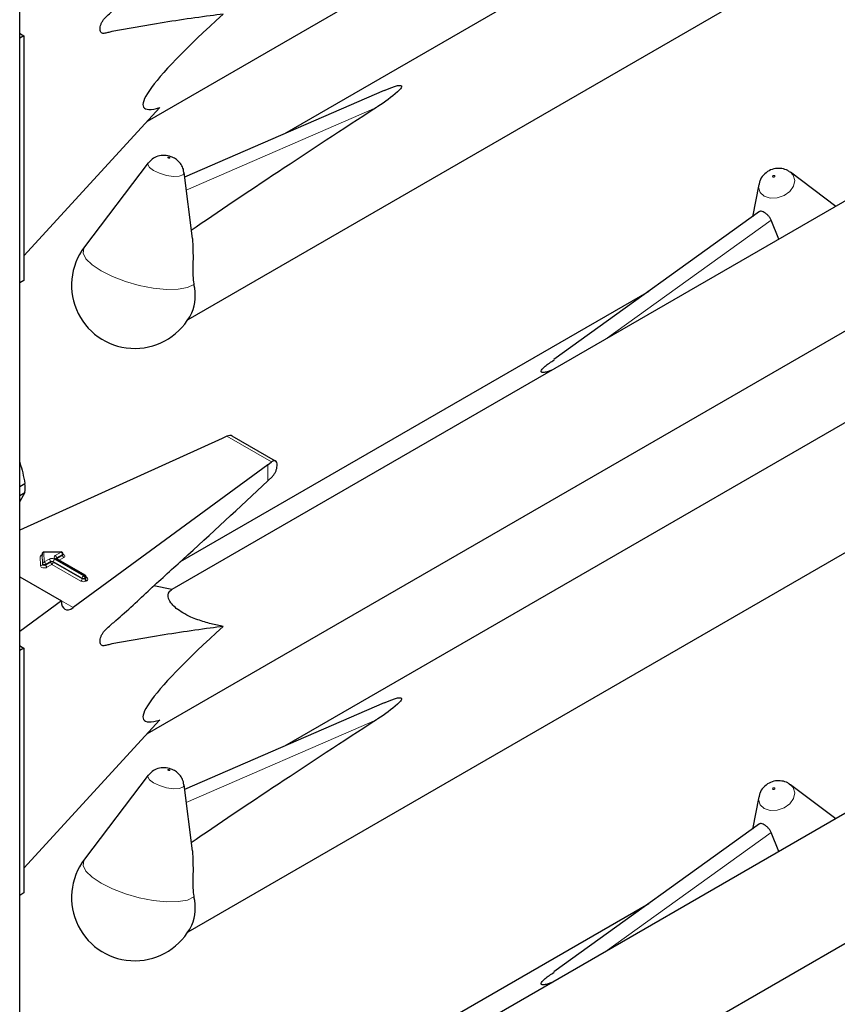
# Model space of a CAD drawing. Units: millimetres. Extents: x 0 to 210, y 0 to 297.
# Drawn here: x 169 to 173, y 125 to 130 of the extents above; entities that cross this region are included whole.
import ezdxf

# ---------------------------------------------------------------- set-up
doc = ezdxf.new("R2010")
doc.units = ezdxf.units.MM

msp = doc.modelspace()

# ---------------------------------------------------------------- linework, layer by layer
at = {"color": 7, "linetype": 'Continuous', "lineweight": 25}
for p, q in [((169.38065, 96.87167), (169.38065, 148.86427)), ((169.92624, 129.22621), (173.41753, 131.2417)), ((173.59109, 130.95016), (170.51058, 129.17182)), ((170.09898, 128.37997), (174.23868, 130.76976)), ((169.38467, 129.59821), (169.38065, 129.60071)), ((169.39811, 129.59045), (169.38065, 129.58037)), ((169.38467, 129.59821), (169.39811, 129.59045)), ((169.39811, 129.59045), (169.39811, 128.54528)), ((170.93564, 129.35693), (170.08439, 128.98621)), ((169.39811, 128.65129), (169.97879, 129.28342)), ((173.28046, 129.10388), (170.02932, 127.22703)), ((169.92933, 129.04748), (169.65697, 128.68944)), ((170.11834, 128.72472), (170.08172, 129.00685)), ((172.66299, 129.01118), (172.66862, 129.00746)), ((172.86191, 128.86225), (172.66862, 129.00746)), ((172.53372, 128.95548), (172.50714, 128.818)), ((172.5376, 128.83991), (171.65959, 128.20855)), ((172.61907, 128.72206), (172.58622, 128.80352)), ((169.92624, 126.61328), (173.41753, 128.62877)), ((169.39811, 128.54528), (169.38065, 128.5352)), ((172.06424, 128.49952), (170.0654, 127.34562)), ((173.59109, 128.33723), (170.51058, 126.55889)), ((170.09898, 125.76704), (174.23868, 128.15683)), ((170.24377, 127.87207), (169.38065, 127.48031)), ((170.26473, 127.88144), (170.24377, 127.87207)), ((170.47208, 127.77526), (170.28727, 127.88195)), ((170.43859, 127.75961), (170.45473, 127.77176)), ((170.43859, 127.75961), (169.60837, 127.15004)), ((170.43859, 127.69068), (170.4587, 127.70989)), ((169.38065, 127.66711), (169.40285, 127.67993)), ((169.38065, 127.62868), (169.40285, 127.6415)), ((169.40285, 127.6415), (169.38065, 127.60335)), ((169.55727, 127.38769), (169.48402, 127.38672)), ((169.47612, 127.37872), (169.47612, 127.37546)), ((169.47612, 127.37862), (169.47612, 127.37872)), ((169.47612, 127.37535), (169.47612, 127.37546)), ((169.65955, 127.28811), (169.53646, 127.35917)), ((169.56537, 127.37642), (169.56537, 127.37969)), ((169.38065, 127.2815), (169.55857, 127.1788)), ((169.66355, 127.27792), (169.66355, 127.28118)), ((170.02952, 127.22715), (169.95263, 127.24251)), ((169.55857, 127.1788), (169.38065, 127.04817)), ((169.38467, 126.98528), (169.38065, 126.98777)), ((169.39811, 126.97752), (169.38065, 126.96744)), ((169.38467, 126.98528), (169.39811, 126.97752)), ((169.39811, 126.97752), (169.39811, 125.93235)), ((170.93564, 126.744), (170.08439, 126.37328)), ((169.39811, 126.03836), (169.97879, 126.67049)), ((173.28046, 126.49095), (170.02932, 124.6141)), ((169.92933, 126.43455), (169.65697, 126.07651)), ((170.11834, 126.11179), (170.08172, 126.39392)), ((172.66299, 126.39825), (172.66862, 126.39453)), ((172.86191, 126.24932), (172.66862, 126.39453)), ((172.53372, 126.34255), (172.50714, 126.20507)), ((172.5376, 126.22698), (171.65959, 125.59562)), ((172.61907, 126.10913), (172.58622, 126.19059)), ((169.92624, 124.00035), (173.41753, 126.01584)), ((169.39811, 125.93235), (169.38065, 125.92227)), ((172.06424, 125.88659), (170.0654, 124.73269))]:
    msp.add_line(p, q, dxfattribs=at)
at = {"color": 8, "linetype": 'Continuous', "lineweight": 18}
for p, q in [((170.9032, 129.28456), (170.09155, 128.93108)), ((171.87799, 128.29425), (172.58622, 128.80352)), ((170.26473, 127.88144), (170.45473, 127.77176)), ((170.43859, 127.69068), (170.43859, 127.75961)), ((169.46972, 127.32831), (169.46812, 127.36872)), ((169.47772, 127.33822), (169.47612, 127.37862)), ((169.47612, 127.37862), (169.47612, 127.37535)), ((169.47612, 127.37535), (169.47772, 127.33495)), ((169.55737, 127.38622), (169.48412, 127.38526)), ((169.48412, 127.38526), (169.48571, 127.34485)), ((169.48571, 127.34485), (169.507, 127.35714)), ((169.51266, 127.34734), (169.49137, 127.33505)), ((169.51266, 127.34408), (169.51266, 127.34734)), ((169.64706, 127.27629), (169.52397, 127.34734)), ((169.52397, 127.34734), (169.52397, 127.34408)), ((169.52963, 127.35714), (169.65272, 127.28608)), ((169.53246, 127.37184), (169.55737, 127.38622)), ((169.65555, 127.28772), (169.53246, 127.35877)), ((169.53811, 127.35877), (169.53765, 127.35848)), ((169.56303, 127.37642), (169.53811, 127.36204)), ((169.53811, 127.35877), (169.56303, 127.37316)), ((169.53811, 127.36204), (169.53811, 127.35877)), ((169.53811, 127.35877), (169.53814, 127.3582)), ((169.56869, 127.36336), (169.54895, 127.35196)), ((169.56303, 127.37316), (169.56303, 127.37642)), ((169.47772, 127.33495), (169.47772, 127.33822)), ((169.49137, 127.33179), (169.51266, 127.34408)), ((169.49137, 127.33505), (169.49137, 127.33179)), ((169.51832, 127.33428), (169.49703, 127.32199)), ((169.6414, 127.26322), (169.51832, 127.33428)), ((169.52397, 127.34408), (169.64706, 127.27302)), ((169.64706, 127.27302), (169.64706, 127.27629)), ((169.65272, 127.28608), (169.65555, 127.28772)), ((169.6612, 127.27792), (169.65837, 127.27629)), ((169.65837, 127.27629), (169.65837, 127.27302)), ((169.65837, 127.27302), (169.6612, 127.27465)), ((169.6612, 127.27465), (169.6612, 127.27792)), ((169.66355, 127.27983), (169.66686, 127.27792)), ((169.66686, 127.26486), (169.66403, 127.26322)), ((169.55857, 127.17879), (169.60837, 127.15004)), ((170.9032, 126.67163), (170.09155, 126.31815)), ((171.87799, 125.68132), (172.58622, 126.19059))]:
    msp.add_line(p, q, dxfattribs=at)
at = {"color": 8, "linetype": 'Continuous', "lineweight": 18, "flags": 128}
for points in [[(170.02023, 129.07064), (170.01866, 129.07136), (170.01683, 129.0719), (170.01502, 129.07217), (170.01351, 129.07213), (170.01253, 129.07178), (170.01222, 129.07118), (170.01264, 129.07042), (170.01372, 129.06961), (170.01529, 129.06889), (170.01712, 129.06835), (170.01893, 129.06808), (170.02044, 129.06812), (170.02143, 129.06847), (170.02173, 129.06907), (170.02131, 129.06983), (170.02023, 129.07064)], [(169.95161, 129.01513), (169.93408, 129.02821), (169.92728, 129.04056), (169.92933, 129.04748)], [(170.08172, 129.00685), (170.08177, 129.00633), (170.07681, 128.99658), (170.06085, 128.99093), (170.03631, 128.99023), (170.00693, 128.99458), (169.97719, 129.00332), (169.95161, 129.01513)], [(172.66862, 129.00746), (172.68051, 128.99472), (172.68731, 128.97273), (172.68235, 128.94855), (172.66638, 128.92587), (172.64184, 128.90814), (172.61247, 128.89806), (172.58272, 128.89717), (172.55714, 128.90559), (172.53962, 128.92205), (172.53282, 128.94404), (172.53372, 128.95548)], [(172.59436, 128.98744), (172.59593, 128.98692), (172.59776, 128.98698), (172.59957, 128.9876), (172.60108, 128.98869), (172.60207, 128.99009), (172.60237, 128.99158), (172.60195, 128.99293), (172.60087, 128.99394), (172.5993, 128.99446), (172.59747, 128.99441), (172.59566, 128.99379), (172.59415, 128.9927), (172.59316, 128.9913), (172.59286, 128.98981), (172.59328, 128.98846), (172.59436, 128.98744)], [(170.12411, 128.52824), (170.09622, 128.5153), (170.05627, 128.50824), (170.00666, 128.50747), (169.95037, 128.51305), (169.89077, 128.52464), (169.83143, 128.54154), (169.77591, 128.56274), (169.72754, 128.58698), (169.68922, 128.61279), (169.66324, 128.63863), (169.65117, 128.66295), (169.65373, 128.6843), (169.65697, 128.68944)], [(169.56537, 127.37789), (169.56603, 127.37765), (169.56959, 127.37585), (169.57208, 127.37352), (169.57328, 127.37087), (169.57308, 127.36814), (169.5715, 127.36556), (169.56869, 127.36336)], [(169.49703, 127.32199), (169.4933, 127.32039), (169.48893, 127.31947), (169.48428, 127.31932), (169.47976, 127.31995), (169.47574, 127.3213), (169.47257, 127.32326), (169.4705, 127.32566), (169.46972, 127.32831)], [(169.49137, 127.33505), (169.48951, 127.33425), (169.48732, 127.3338), (169.485, 127.33372), (169.48274, 127.33403), (169.48073, 127.33471), (169.47914, 127.33569), (169.47811, 127.33689), (169.47772, 127.33822)], [(169.49137, 127.33179), (169.48951, 127.33099), (169.48732, 127.33053), (169.485, 127.33045), (169.48274, 127.33077), (169.48073, 127.33144), (169.47914, 127.33242), (169.47811, 127.33363), (169.47772, 127.33495)], [(169.95161, 126.4022), (169.93408, 126.41528), (169.92728, 126.42763), (169.92933, 126.43455)], [(170.02023, 126.4577), (170.01866, 126.45843), (170.01683, 126.45897), (170.01502, 126.45924), (170.01351, 126.4592), (170.01253, 126.45885), (170.01222, 126.45825), (170.01264, 126.45749), (170.01372, 126.45668), (170.01529, 126.45595), (170.01712, 126.45542), (170.01893, 126.45515), (170.02044, 126.45519), (170.02143, 126.45554), (170.02173, 126.45614), (170.02131, 126.4569), (170.02023, 126.4577)], [(170.08172, 126.39392), (170.08177, 126.3934), (170.07681, 126.38365), (170.06085, 126.378), (170.03631, 126.37729), (170.00693, 126.38165), (169.97719, 126.39039), (169.95161, 126.4022)], [(172.66862, 126.39453), (172.68051, 126.38179), (172.68731, 126.3598), (172.68235, 126.33562), (172.66638, 126.31294), (172.64184, 126.29521), (172.61247, 126.28513), (172.58272, 126.28424), (172.55714, 126.29266), (172.53962, 126.30912), (172.53282, 126.33111), (172.53372, 126.34255)], [(172.59436, 126.37451), (172.59593, 126.37399), (172.59776, 126.37405), (172.59957, 126.37467), (172.60108, 126.37576), (172.60207, 126.37716), (172.60237, 126.37865), (172.60195, 126.38), (172.60087, 126.38101), (172.5993, 126.38153), (172.59747, 126.38148), (172.59566, 126.38086), (172.59415, 126.37976), (172.59316, 126.37837), (172.59286, 126.37688), (172.59328, 126.37553), (172.59436, 126.37451)], [(170.12411, 125.91531), (170.09622, 125.90237), (170.05627, 125.89531), (170.00666, 125.89454), (169.95037, 125.90012), (169.89077, 125.91171), (169.83143, 125.92861), (169.77591, 125.94981), (169.72754, 125.97405), (169.68922, 125.99986), (169.66324, 126.0257), (169.65117, 126.05002), (169.65373, 126.07137), (169.65697, 126.07651)]]:
    msp.add_lwpolyline(points, dxfattribs=at)
at = {"color": 7, "linetype": 'Continuous', "lineweight": 25}
for centre, radius, start, end in [((169.87187, 128.52598), 0.27, 142.74115, 334.12913), ((169.93968, 128.48212), 0.1901, 337.10424, 14.03981), ((169.13257, 127.66071), 0.27095, 355.93334, 4.06666), ((169.55737, 127.37969), 0.008, 0, 90.75326), ((169.48412, 127.37872), 0.008, 90.75326, 180), ((169.65555, 127.28118), 0.008, 0, 60.00269), ((169.87187, 125.91305), 0.27, 142.74115, 334.12913), ((169.93968, 125.86919), 0.1901, 337.10424, 14.03981)]:
    msp.add_arc(centre, radius, start, end, dxfattribs=at)
at = {"color": 8, "linetype": 'Continuous', "lineweight": 18}
for centre, radius, start, end in [((169.55067, 127.38648), 0.00671, 357.80983, 10.39151), ((169.47804, 127.36706), 0.01005, 100.98339, 170.52686), ((169.46868, 127.37619), 0.00749, 265.7661, 353.61247), ((169.48357, 127.37779), 0.00749, 85.7661, 173.61247), ((169.47741, 127.38551), 0.00671, 357.80983, 10.39151), ((169.51832, 127.33531), 0.02459, 62.60967, 117.39033), ((169.50038, 127.34678), 0.01229, 2.60548, 57.39452), ((169.51832, 127.33643), 0.0123, 62.60967, 117.39033), ((169.51832, 127.33316), 0.0123, 62.60967, 117.39033), ((169.53625, 127.34678), 0.01229, 122.60548, 177.39452), ((169.53494, 127.36531), 0.00699, 110.78342, 249.21658), ((169.52583, 127.36148), 0.01229, 2.60548, 57.39452), ((169.5348, 127.3555), 0.00402, 65.69288, 125.61758), ((169.53999, 127.35812), 0.00434, 115.56887, 161.55908), ((169.55075, 127.37586), 0.01229, 2.60548, 57.39452), ((169.56146, 127.38002), 0.00393, 293.54428, 355.13558), ((169.56145, 127.37676), 0.00394, 293.6143, 354.4136), ((169.57531, 127.37371), 0.01229, 182.60548, 237.39452), ((169.47027, 127.33578), 0.00749, 265.7661, 353.61247), ((169.48516, 127.33738), 0.00749, 85.7661, 173.61247), ((169.47909, 127.3345), 0.01229, 2.60548, 57.39452), ((169.50365, 127.33235), 0.01229, 182.60548, 237.39452), ((169.52494, 127.34464), 0.01229, 182.60548, 237.39452), ((169.51169, 127.34464), 0.01229, 302.60548, 357.39452), ((169.63478, 127.27358), 0.01229, 302.60548, 357.39452), ((169.65272, 127.28506), 0.02459, 242.60967, 297.39033), ((169.65934, 127.27573), 0.01229, 122.60548, 177.39452), ((169.65272, 127.2872), 0.0123, 242.60967, 297.39033), ((169.65272, 127.28394), 0.0123, 242.60967, 297.39033), ((169.64609, 127.27573), 0.01229, 2.60548, 57.39452), ((169.65789, 127.28445), 0.00402, 65.69288, 125.61758), ((169.64892, 127.27736), 0.01229, 2.60548, 57.39452), ((169.67066, 127.27358), 0.01229, 182.60548, 237.39452), ((169.65954, 127.28158), 0.00402, 294.37466, 354.3052), ((169.65953, 127.27834), 0.00405, 294.46361, 353.29125), ((169.67348, 127.27521), 0.01229, 182.60548, 237.39452), ((169.6644, 127.28152), 0.00437, 259.31935, 304.3361), ((169.66438, 127.27139), 0.00699, 290.78342, 69.21658)]:
    msp.add_arc(centre, radius, start, end, dxfattribs=at)
at = {"color": 7, "linetype": 'Continuous', "lineweight": 25}
for centre, major_axis, ratio, start_param, end_param in [((171.15523, 130.21281), (1.24496, 0.92887), 0.1014093, 2.3073198, 3.4075413), ((172.79156, 130.21148), (3.64207, 2.2174), 0.0512351, 2.0843966, 2.3660112), ((170.26473, 127.84878), (0.0243, 0.03201), 0.64481, 0.0813742, 0.8666911), ((170.45473, 127.7391), (0.01646, 0.03663), 0.4972803, 5.1756292, 7.0180492), ((169.60837, 127.21536), (0.03352, 0.07292), 0.5050493, 2.3092101, 3.8800064), ((171.15523, 127.59988), (1.24496, 0.92887), 0.1014093, 2.3073198, 3.4075413), ((172.79156, 127.59855), (3.64207, 2.2174), 0.0512351, 2.0843966, 2.3660112)]:
    msp.add_ellipse(centre, major_axis=major_axis, ratio=ratio, start_param=start_param, end_param=end_param, dxfattribs=at)
for points, knots in [([(170.24918, 129.68241), (170.23072, 129.68009), (170.12524, 129.66685), (169.99697, 129.64712), (169.86476, 129.62459), (169.80935, 129.61368), (169.77082, 129.6078), (169.74818, 129.60117), (169.73443, 129.59897), (169.72665, 129.60437), (169.72348, 129.6119), (169.72303, 129.62211), (169.72532, 129.63381), (169.72994, 129.64582), (169.7367, 129.65759), (169.75423, 129.67709), (169.81874, 129.73007), (169.92811, 129.83421), (170.14738, 130.03233), (170.31733, 130.19065), (170.43859, 130.30361)], [0, 0, 0, 0, 0.0461824, 0.2638398, 0.3182504, 0.3726609, 0.3998661, 0.4136201, 0.4271496, 0.4331604, 0.4391766, 0.4451991, 0.450951, 0.4568224, 0.4631115, 0.4698276, 0.497811, 0.6096557, 0.7215005, 1, 1, 1, 1]), ([(170.936, 129.35599), (170.94993, 129.36251), (170.96867, 129.37127), (170.99205, 129.37777), (171.00074, 129.37863), (171.00416, 129.37848), (171.00657, 129.37788), (171.00811, 129.37697), (171.00918, 129.37558), (171.00965, 129.37272), (171.00578, 129.36371), (170.97538, 129.3332), (170.93702, 129.3066), (170.90516, 129.28583), (170.9032, 129.28456)], [0, 0, 0, 0, 0.1926259, 0.2589938, 0.2757897, 0.287965, 0.2960325, 0.304155, 0.3113961, 0.3239907, 0.3565846, 0.4796155, 0.9680344, 1, 1, 1, 1]), ([(170.04088, 129.06737), (170.03642, 129.06964), (170.02315, 129.07641), (169.99861, 129.08113), (169.96994, 129.07742), (169.94564, 129.06593), (169.93501, 129.05311), (169.93038, 129.04752)], [0, 0, 0, 0, 0.1227108, 0.3642455, 0.5958102, 0.8239411, 1, 1, 1, 1]), ([(170.08057, 129.00717), (170.0802, 129.01159), (170.07919, 129.02345), (170.07035, 129.04018), (170.05738, 129.05639), (170.04636, 129.06372), (170.04088, 129.06737)], [0, 0, 0, 0, 0.1760548, 0.473136, 0.7379153, 1, 1, 1, 1]), ([(172.66291, 129.01034), (172.66109, 129.01182), (172.65238, 129.01891), (172.63207, 129.02415), (172.60444, 129.02489), (172.57627, 129.01561), (172.55279, 128.99685), (172.53808, 128.97554), (172.53589, 128.96088), (172.53517, 128.95604)], [0, 0, 0, 0, 0.0427999, 0.2043374, 0.3675606, 0.5459359, 0.7310644, 0.9111233, 1, 1, 1, 1]), ([(172.58622, 128.80352), (172.58446, 128.80734), (172.58095, 128.81498), (172.57196, 128.82521), (172.56199, 128.83359), (172.55221, 128.8395), (172.54418, 128.8418), (172.53938, 128.84189), (172.5379, 128.83993), (172.53775, 128.83973)], [0, 0, 0, 0, 0.1619679, 0.3240269, 0.4897535, 0.6549086, 0.817254, 0.981548, 1, 1, 1, 1]), ([(170.11755, 128.72466), (170.11907, 128.69239), (170.12128, 128.64545), (170.11835, 128.58054), (170.12076, 128.54712), (170.12351, 128.53165), (170.12411, 128.52824)], [0, 0, 0, 0, 0.5155386, 0.7500725, 0.9450144, 1, 1, 1, 1]), ([(171.65055, 128.16295), (171.64552, 128.16085), (171.63563, 128.15671), (171.62253, 128.15384), (171.61386, 128.15324), (171.61043, 128.15348), (171.60802, 128.15412), (171.60648, 128.15503), (171.60542, 128.15638), (171.60494, 128.15912), (171.60883, 128.1676), (171.62639, 128.1846), (171.6472, 128.19826), (171.66066, 128.2071)], [0, 0, 0, 0, 0.1182422, 0.2324938, 0.2614077, 0.2823674, 0.2962554, 0.3102381, 0.3227037, 0.3443851, 0.4004952, 0.6122914, 1, 1, 1, 1]), ([(169.38065, 127.77026), (169.38084, 127.76974), (169.39111, 127.74086), (169.39703, 127.71011), (169.40285, 127.67993)], [0, 0, 0, 0, 0.0180752, 1, 1, 1, 1]), ([(170.4587, 127.70989), (170.46139, 127.71286), (170.46677, 127.71881), (170.47333, 127.73093), (170.47694, 127.74106), (170.47808, 127.74667), (170.47838, 127.74814)], [0, 0, 0, 0, 0.2985705, 0.597189, 0.8943099, 1, 1, 1, 1]), ([(170.24918, 127.06948), (170.23072, 127.06716), (170.12524, 127.05392), (169.99697, 127.03419), (169.86476, 127.01166), (169.80935, 127.00075), (169.77082, 126.99487), (169.74818, 126.98824), (169.73443, 126.98604), (169.72665, 126.99144), (169.72348, 126.99897), (169.72303, 127.00918), (169.72532, 127.02088), (169.72994, 127.03289), (169.7367, 127.04466), (169.75423, 127.06415), (169.81874, 127.11714), (169.92811, 127.22128), (170.14738, 127.4194), (170.31733, 127.57772), (170.43859, 127.69068)], [0, 0, 0, 0, 0.0461824, 0.2638398, 0.3182504, 0.3726609, 0.3998661, 0.4136201, 0.4271496, 0.4331604, 0.4391766, 0.4451991, 0.450951, 0.4568224, 0.4631115, 0.4698276, 0.497811, 0.6096557, 0.7215005, 1, 1, 1, 1]), ([(169.47612, 127.37556), (169.47591, 127.3749), (169.47568, 127.37417), (169.47587, 127.37436), (169.47589, 127.37438)], [0, 0, 0, 0, 0.9204431, 1, 1, 1, 1]), ([(169.53646, 127.35917), (169.53609, 127.35943), (169.5355, 127.35985), (169.53555, 127.35982), (169.53556, 127.35981)], [0, 0, 0, 0, 0.6178055, 1, 1, 1, 1]), ([(169.56558, 127.37538), (169.5656, 127.37536), (169.56568, 127.37526), (169.56532, 127.37595), (169.5654, 127.37626), (169.56541, 127.3763)], [0, 0, 0, 0, 0.2175138, 0.8946249, 1, 1, 1, 1]), ([(169.66375, 127.27688), (169.66377, 127.27686), (169.66384, 127.27677), (169.66349, 127.27751), (169.66357, 127.27782), (169.66359, 127.27787)], [0, 0, 0, 0, 0.2223345, 0.8698056, 1, 1, 1, 1]), ([(170.24918, 127.06948), (170.24089, 127.07108), (170.21487, 127.07612), (170.16909, 127.08768), (170.1179, 127.1059), (170.07603, 127.12713), (170.04787, 127.14666), (170.02562, 127.16849), (170.01075, 127.19513), (170.01379, 127.21553), (170.02518, 127.22394), (170.02952, 127.22715)], [0, 0, 0, 0, 0.05887983, 0.18462072, 0.31131782, 0.39088809, 0.47085153, 0.54505479, 0.66542624, 0.87238349, 1, 1, 1, 1]), ([(170.936, 126.74306), (170.94993, 126.74958), (170.96867, 126.75834), (170.99205, 126.76484), (171.00074, 126.7657), (171.00416, 126.76555), (171.00657, 126.76495), (171.00811, 126.76404), (171.00918, 126.76265), (171.00965, 126.75979), (171.00578, 126.75078), (170.97538, 126.72027), (170.93702, 126.69367), (170.90516, 126.6729), (170.9032, 126.67163)], [0, 0, 0, 0, 0.1926259, 0.2589938, 0.2757897, 0.287965, 0.2960325, 0.304155, 0.3113961, 0.3239907, 0.3565846, 0.4796155, 0.9680344, 1, 1, 1, 1]), ([(170.04088, 126.45444), (170.03642, 126.45671), (170.02315, 126.46348), (169.99861, 126.4682), (169.96994, 126.46449), (169.94564, 126.453), (169.93501, 126.44018), (169.93038, 126.43459)], [0, 0, 0, 0, 0.1227108, 0.3642455, 0.5958102, 0.8239411, 1, 1, 1, 1]), ([(170.08057, 126.39424), (170.0802, 126.39866), (170.07919, 126.41052), (170.07035, 126.42725), (170.05738, 126.44346), (170.04636, 126.45079), (170.04088, 126.45444)], [0, 0, 0, 0, 0.1760548, 0.473136, 0.7379153, 1, 1, 1, 1]), ([(172.66291, 126.39741), (172.66109, 126.39889), (172.65238, 126.40598), (172.63207, 126.41122), (172.60444, 126.41196), (172.57627, 126.40268), (172.55279, 126.38392), (172.53808, 126.3626), (172.53589, 126.34795), (172.53517, 126.34311)], [0, 0, 0, 0, 0.0427999, 0.2043374, 0.3675606, 0.5459359, 0.7310644, 0.9111233, 1, 1, 1, 1]), ([(172.58622, 126.19059), (172.58446, 126.19441), (172.58095, 126.20205), (172.57196, 126.21228), (172.56199, 126.22066), (172.55221, 126.22657), (172.54418, 126.22887), (172.53938, 126.22896), (172.5379, 126.227), (172.53775, 126.2268)], [0, 0, 0, 0, 0.1619679, 0.3240269, 0.4897535, 0.6549086, 0.817254, 0.981548, 1, 1, 1, 1]), ([(170.11755, 126.11173), (170.11907, 126.07946), (170.12128, 126.03252), (170.11835, 125.96761), (170.12076, 125.93419), (170.12351, 125.91872), (170.12411, 125.91531)], [0, 0, 0, 0, 0.5155386, 0.7500725, 0.9450144, 1, 1, 1, 1]), ([(171.65055, 125.55002), (171.64552, 125.54792), (171.63563, 125.54378), (171.62253, 125.54091), (171.61386, 125.54031), (171.61043, 125.54055), (171.60802, 125.54119), (171.60648, 125.5421), (171.60542, 125.54345), (171.60494, 125.54619), (171.60883, 125.55467), (171.62639, 125.57167), (171.6472, 125.58533), (171.66066, 125.59416)], [0, 0, 0, 0, 0.1182422, 0.2324938, 0.2614077, 0.2823674, 0.2962554, 0.3102381, 0.3227037, 0.3443851, 0.4004952, 0.6122914, 1, 1, 1, 1])]:
    msp.add_open_spline(points, degree=3, knots=knots, dxfattribs=at)

doc.saveas('drawing.dxf')
